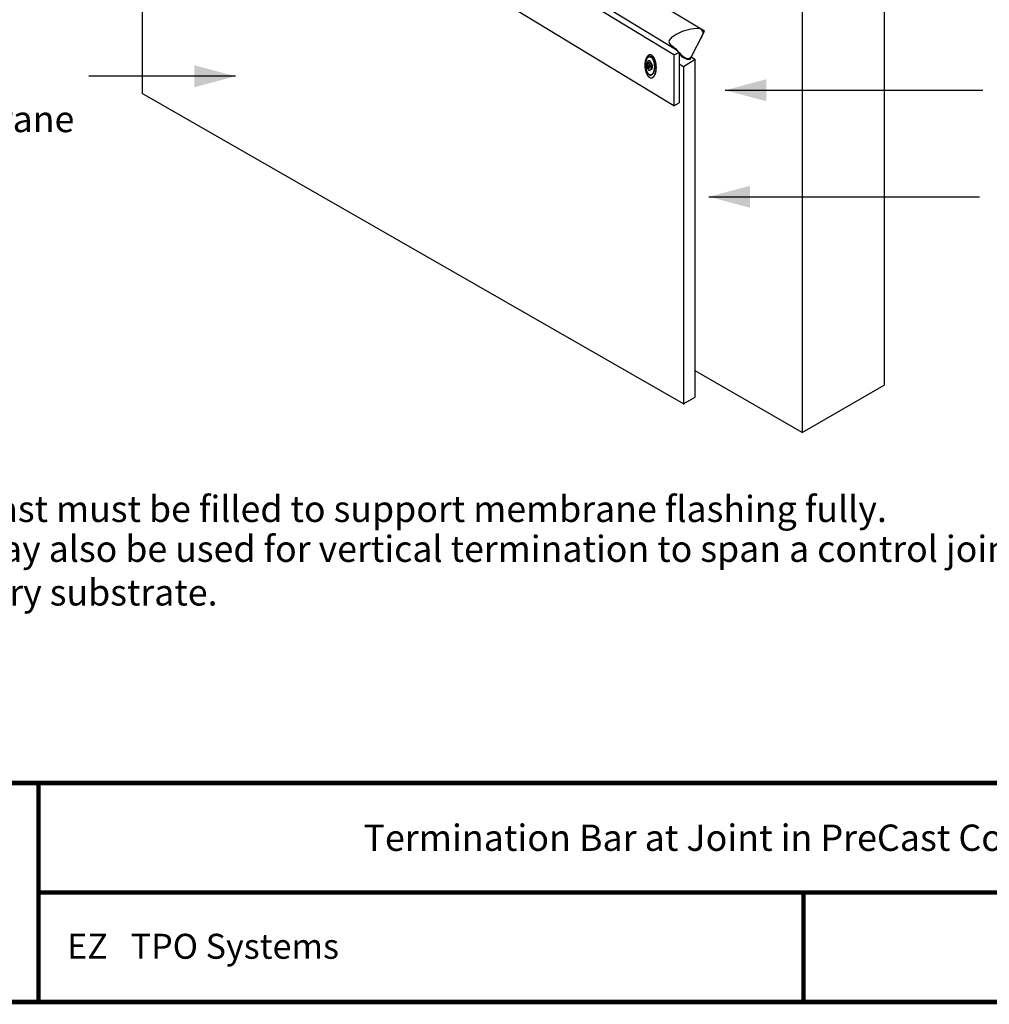
# Model space of a CAD drawing. Extents: x -11 to 9, y -3.2 to 13.6.
# Drawn here: x -6.3 to 0.4, y -2.1 to 4.7 of the extents above; entities that cross this region are included whole.
import ezdxf
from ezdxf.enums import TextEntityAlignment as Align

# ---------------------------------------------------------------- set-up
doc = ezdxf.new("R2010")
doc.units = 0
doc.header["$LTSCALE"] = 0.2
doc.header["$MEASUREMENT"] = 0
doc.layers.get('0').update_dxf_attribs({"linetype": 'CONTINUOUS'})
for name, color, linetype in [('FSBP-TTLB', 7, 'CONTINUOUS'), ('FSBP-TTLB-TEXT', 7, 'CONTINUOUS'), ('GRID', 7, 'CONTINUOUS'), ('NONE', 7, 'CONTINUOUS')]:
    doc.layers.add(name, color=color, linetype=linetype)
doc.styles.add('ARIAL', font='arial.ttf')
doc.styles.add('ARIAL_BOLD', font='txt')

# ---------------------------------------------------------------- blocks, each defined once
blk = doc.blocks.new('A$C76313A3A')
at = {"layer": 'FSBP-TTLB', "const_width": 0.0156}
for points in [[(0.0078, 1.3154), (0.0078, 0.5654), (10.0078, 0.5654), (10.0078, 1.3154), (0.0078, 1.3154)], [(2.4204, 1.3154), (2.4204, 0.9404)], [(2.4204, 0.9404), (7.553, 0.9404)], [(2.4204, 0.9404), (2.4204, 0.5654)]]:
    blk.add_lwpolyline(points, dxfattribs=at)
at = {"layer": 'FSBP-TTLB-TEXT', "const_width": 0.0156}
blk.add_lwpolyline([(5.0386, 0.9404), (5.0386, 0.5654)], dxfattribs=at)
at = {"layer": 'FSBP-TTLB-TEXT', "style": 'ARIAL'}
blk.add_text('EZ   TPO Systems', height=0.085568, dxfattribs=at).set_placement((2.5181, 0.7563), align=Align.MIDDLE_LEFT)
at = {"layer": 'FSBP-TTLB-TEXT'}
for tag, height, style, p in [('MAXIMUM_WARRANTY', 0.0938, 'ARIAL_BOLD', (9.0277, 1.4274)), ('ACCPT_SYSTEMS_LINE_1', 0.069, 'ARIAL', (5.397, 0.6905))]:
    blk.add_attdef(tag, text='', height=height, dxfattribs=dict(at, style=style)).set_placement(p, align=Align.MIDDLE_LEFT)
for tag, style, p in [('DETAIL_DESCP_LINE_1', 'ARIAL_BOLD', (4.9867, 1.1279)), ('ISSUE_REV_DATE', 'ARIAL', (8.0532, 0.9513))]:
    blk.add_attdef(tag, text='', height=0.1094, dxfattribs=dict(at, style=style)).set_placement(p, align=Align.MIDDLE_CENTER)
at = {"layer": 'FSBP-TTLB-TEXT', "style": 'ARIAL', "width": 0.9375}
blk.add_attdef('DETAIL_NUMBER', text='', height=0.2188, dxfattribs=at).set_placement((9.2806, 0.8688), align=Align.MIDDLE_CENTER)
blk = doc.blocks.new('GROUP-3')
at = {"layer": 'NONE', "color": 170, "linetype": 'Continuous'}
blk.add_lwpolyline([(-0.5972, 2.2573), (-0.5979, 2.2507), (-0.5936, 2.2481), (-0.594, 2.2445), (-0.5983, 2.2472), (-0.599, 2.2406), (-0.6016, 2.2423), (-0.6009, 2.2488), (-0.6031, 2.2501), (-0.6026, 2.2543), (-0.6005, 2.253), (-0.5998, 2.2589)], close=True, dxfattribs=at)
for points, knots in [([(-0.5897, 2.2792), (-0.5916, 2.2802), (-0.5935, 2.2812), (-0.5952, 2.2814), (-0.5968, 2.2816), (-0.5984, 2.2811), (-0.6, 2.2806), (-0.6011, 2.2799), (-0.6022, 2.2792), (-0.6031, 2.2783), (-0.6041, 2.2774), (-0.6057, 2.275), (-0.6073, 2.2725), (-0.6085, 2.2694), (-0.6097, 2.2663), (-0.6105, 2.2618), (-0.6114, 2.2572), (-0.6116, 2.2542), (-0.6118, 2.2511), (-0.6115, 2.2465), (-0.6113, 2.2419), (-0.6109, 2.2394), (-0.6105, 2.2368), (-0.6099, 2.2343), (-0.6093, 2.2318), (-0.6085, 2.2294), (-0.6077, 2.2269), (-0.607, 2.2252), (-0.6062, 2.2235), (-0.6053, 2.2219), (-0.6044, 2.2203), (-0.6033, 2.2186), (-0.6021, 2.217), (-0.6, 2.2151), (-0.5979, 2.2133), (-0.5965, 2.2126), (-0.5951, 2.212), (-0.5937, 2.2118), (-0.5922, 2.2116), (-0.5905, 2.2121), (-0.5888, 2.2125), (-0.5873, 2.2135), (-0.5857, 2.2146), (-0.5848, 2.2156), (-0.5839, 2.2166), (-0.5828, 2.2184), (-0.5816, 2.2203), (-0.5802, 2.2239), (-0.5789, 2.2274), (-0.578, 2.2329), (-0.5771, 2.2384), (-0.5771, 2.2432), (-0.5771, 2.2479), (-0.5774, 2.2511), (-0.5778, 2.2543), (-0.5785, 2.2575), (-0.5792, 2.2606), (-0.58, 2.2633), (-0.5809, 2.266), (-0.5822, 2.2688), (-0.5834, 2.2716), (-0.5849, 2.2738), (-0.5864, 2.276), (-0.5881, 2.2776), (-0.5897, 2.2792), (-0.5905, 2.2764), (-0.5912, 2.2735), (-0.5895, 2.2714), (-0.5879, 2.2694), (-0.5867, 2.267), (-0.5855, 2.2646), (-0.5845, 2.2617), (-0.5836, 2.2588), (-0.5823, 2.2518), (-0.5821, 2.2491), (-0.5823, 2.2397), (-0.5823, 2.2397), (-0.584, 2.2313), (-0.5863, 2.2251), (-0.5901, 2.2218), (-0.5933, 2.2201), (-0.595, 2.2203), (-0.5983, 2.2209), (-0.6041, 2.2262), (-0.6093, 2.2398), (-0.6098, 2.2493), (-0.6099, 2.2559), (-0.6088, 2.2621), (-0.6078, 2.2651), (-0.6075, 2.2661), (-0.6071, 2.2671), (-0.6059, 2.2698), (-0.6048, 2.2715), (-0.6048, 2.2715), (-0.6012, 2.2751), (-0.6001, 2.2755), (-0.599, 2.276), (-0.5977, 2.2761), (-0.5964, 2.2762), (-0.593, 2.2749), (-0.5912, 2.2735)], [0, 0, 0, 1, 1, 2, 2, 3, 3, 4, 4, 5, 5, 6, 6, 7, 7, 8, 8, 9, 9, 10, 10, 11, 11, 12, 12, 13, 13, 14, 14, 15, 15, 16, 16, 17, 17, 18, 18, 19, 19, 20, 20, 21, 21, 22, 22, 23, 23, 24, 24, 25, 25, 26, 26, 27, 27, 28, 28, 29, 29, 30, 30, 31, 31, 32, 32, 33, 33, 34, 34, 35, 35, 36, 36, 37, 37, 38, 38, 39, 40, 40, 41, 41, 42, 43, 44, 44, 45, 46, 46, 47, 47, 48, 48, 49, 49, 50, 50, 51, 51, 52, 52, 52]), ([(-0.5926, 2.2564), (-0.5921, 2.2557), (-0.5917, 2.2548), (-0.5905, 2.2525), (-0.5901, 2.2496), (-0.5896, 2.2467), (-0.5899, 2.2438), (-0.5902, 2.241), (-0.5912, 2.239), (-0.5922, 2.2369), (-0.5937, 2.2363), (-0.5942, 2.236), (-0.5948, 2.236)], [0, 0, 0, 1, 1, 2, 2, 3, 3, 4, 4, 5, 5, 6, 6, 6])]:
    blk.add_open_spline(points, degree=2, knots=knots, dxfattribs=at)
for points in [[(-0.5998, 2.2808), (-0.5953, 2.2828), (-0.5862, 2.2771), (-0.5792, 2.2632), (-0.5763, 2.2449), (-0.5782, 2.2271), (-0.5845, 2.2144), (-0.5934, 2.2104), (-0.6025, 2.2161), (-0.6095, 2.23), (-0.6124, 2.2483), (-0.6104, 2.2662), (-0.6042, 2.2788), (-0.5998, 2.2808)], [(-0.6002, 2.2756), (-0.5967, 2.2772), (-0.5894, 2.2726), (-0.5838, 2.2615), (-0.5815, 2.2469), (-0.583, 2.2326), (-0.588, 2.2225), (-0.5951, 2.2193), (-0.6024, 2.2239), (-0.608, 2.2349), (-0.6103, 2.2496), (-0.6088, 2.2639), (-0.6038, 2.274), (-0.6002, 2.2756)], [(-0.6008, 2.2634), (-0.599, 2.2643), (-0.5952, 2.2619), (-0.5923, 2.2561), (-0.5911, 2.2485), (-0.5919, 2.2411), (-0.5945, 2.2358), (-0.5982, 2.2342), (-0.602, 2.2365), (-0.6049, 2.2423), (-0.6061, 2.2499), (-0.6053, 2.2574), (-0.6027, 2.2626), (-0.6008, 2.2634)]]:
    blk.add_open_spline(points, degree=2, dxfattribs=at)

msp = doc.modelspace()

# ---------------------------------------------------------------- linework, layer by layer
at = {"layer": 'GRID'}
msp.add_lwpolyline([(-7.2866, -0.532), (2.8299, -0.532)], dxfattribs=at)
at = {"layer": 'NONE', "color": 170, "linetype": 'Continuous'}
for p, q in [((-5.4399, 7.1072), (-5.4399, 4.1826)), ((-0.3615, 7.0963), (-0.3615, 2.1854)), ((-0.9235, 6.7767), (-0.9235, 1.8619)), ((-1.801, 4.448), (-4.1633, 5.8838)), ((-1.802, 4.0973), (-4.1643, 5.535)), ((-1.801, 4.448), (-1.7649, 4.4638)), ((-1.765, 4.4638), (-1.765, 4.1196)), ((-1.801, 4.448), (-1.801, 4.0979)), ((-1.7339, 4.3652), (-1.7648, 4.383)), ((-1.7339, 4.3666), (-1.6548, 4.4175)), ((-1.6561, 4.4166), (-1.682, 4.4316)), ((-1.6548, 2.1035), (-1.6548, 4.4175)), ((-1.7339, 4.3666), (-1.7339, 2.0647)), ((-1.7339, 4.267), (-1.7339, 4.0532)), ((-1.7339, 2.0589), (-5.4399, 4.1826)), ((-1.801, 4.0979), (-1.765, 4.1196)), ((-1.7339, 4.0532), (-1.7339, 2.0647)), ((-0.9231, 1.8614), (-1.6548, 2.2839)), ((-0.9231, 1.8612), (-0.3615, 2.1854)), ((-1.7313, 2.0593), (-1.6553, 2.1026)), ((-1.7339, 2.0647), (-1.7339, 2.0529))]:
    msp.add_line(p, q, dxfattribs=at)
at = {"layer": 'NONE', "color": 7, "linetype": 'Continuous'}
for p, q in [((-4.8013, 4.3009), (-5.806, 4.3009)), ((-1.4497, 4.2051), (0.314, 4.2051)), ((-1.5604, 3.4755), (0.2915, 3.4755))]:
    msp.add_line(p, q, dxfattribs=at)
at = {"layer": 'NONE', "color": 170, "linetype": 'Continuous'}
msp.add_lwpolyline([(-1.747, 4.4348), (-1.7115, 4.4186), (-1.6887, 4.4177), (-1.59, 4.6105), (-3.9414, 6.0242), (-4.0482, 6.0119), (-4.0719, 5.987), (-4.1202, 5.958), (-4.1073, 5.9228), (-4.1073, 5.9168), (-4.0917, 5.8844), (-1.7899, 4.4863), (-1.776, 4.4726)], close=True, dxfattribs=at)
at = {"layer": 'NONE', "color": 170, "linetype": 'Continuous', "flags": 128}
msp.add_lwpolyline([(-1.763, 4.4614), (-1.763, 4.4614, 0.110971), (-1.7175, 4.4251, 0.407638), (-1.677, 4.4387), (-1.6333, 4.5241), (-1.6046, 4.5802), (-1.6046, 4.5802, 0.599049), (-1.6383, 4.6288), (-1.6627, 4.626), (-1.6627, 4.626, 0.057658), (-1.7365, 4.6087), (-1.7431, 4.6063), (-1.7431, 4.6063, 0.063611), (-1.7982, 4.5782), (-1.8096, 4.5704), (-1.8096, 4.5704, 0.125207), (-1.832, 4.545, 0.366752), (-1.8259, 4.5191), (-1.8126, 4.5092), (-1.8115, 4.5084), (-1.8115, 4.5084, -0.0638), (-1.7648, 4.4636)], format="xyb", close=True, dxfattribs=at)
at = {"layer": 'NONE', "color": 7}
for points in [[(-4.8013, 4.3009), (-5.0826, 4.2255), (-5.0826, 4.3762)], [(-1.4497, 4.2051), (-1.1684, 4.2804), (-1.1684, 4.1297)], [(-1.5604, 3.4755), (-1.2792, 3.5509), (-1.2792, 3.4002)]]:
    msp.add_solid(points, dxfattribs=at)

# ---------------------------------------------------------------- block references
ref = msp.add_blockref('A$C76313A3A', (-10.9904, -3.1686), dxfattribs=dict(xscale=2, yscale=2, zscale=2))
ref.add_attrib('DETAIL_DESCP_LINE_1', 'Termination Bar at Joint in PreCast Concrete Panel', dxfattribs={"layer": 'FSBP-TTLB-TEXT', "height": 0.18, "style": 'ARIAL_BOLD'}).set_placement((-1.017, -0.9128), align=Align.MIDDLE_CENTER)
at = {"layer": 'NONE', "color": 170, "xscale": 2.25, "yscale": 2.25, "zscale": 2.25}
msp.add_blockref('GROUP-3', (-0.6226, -0.6864), dxfattribs=at)

# ---------------------------------------------------------------- texts
at = {"layer": 'NONE', "color": 7, "char_height": 0.179199, "attachment_point": 1, "style": 'ARIAL'}
for s, insert in [('GenFlex EZ\\P TPO Membrane', (-7.6706, 4.3961)), ('Joint in Precast must be filled to support membrane flashing fully.', (-7.8518, 1.428))]:
    msp.add_mtext(s, dxfattribs=dict(at, insert=insert))
at = {"layer": 'NONE', "color": 7, "insert": (-7.8657, 1.1549), "char_height": 0.1791992, "width": 8.638074, "attachment_point": 1, "style": 'ARIAL'}
msp.add_mtext('This detail may also be used for vertical termination to span a control joint in any masonry substrate.', dxfattribs=at)

doc.saveas('drawing.dxf')
